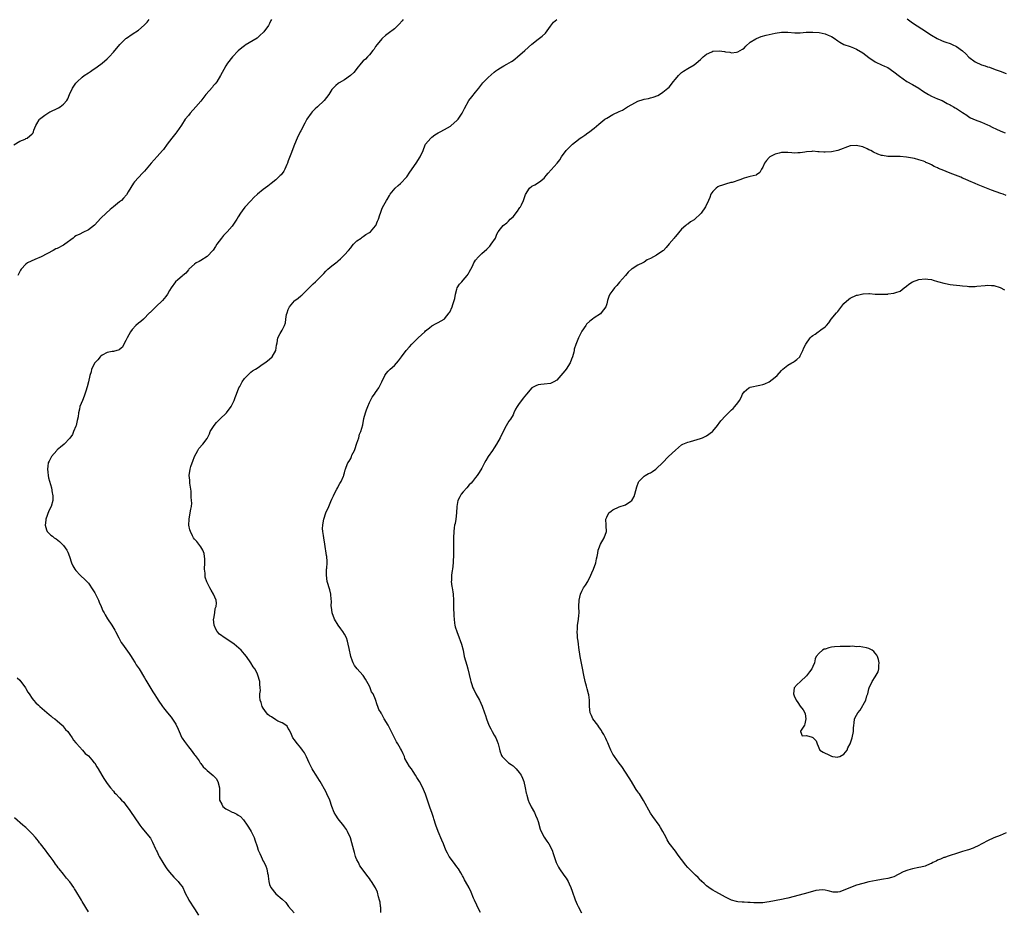
# Model space of a CAD drawing. Units: inches. Extents: x 2565000 to 2568000, y 1551000 to 1554000.
# Drawn here: x 2565339 to 2565654, y 1552742 to 1553027 of the extents above; entities that cross this region are included whole.
import ezdxf

# ---------------------------------------------------------------- set-up
doc = ezdxf.new("R2010")
doc.units = ezdxf.units.IN
doc.header["$MEASUREMENT"] = 0
doc.layers.add('LD25651551_10ft', color=103, linetype='Continuous')

msp = doc.modelspace()

# ---------------------------------------------------------------- linework, layer by layer
at = {"layer": 'LD25651551_10ft'}
for points, elevation in [([(2565337.14, 1552986.86), (2565339, 1552988), (2565340.7, 1552988.7), (2565341, 1552988.81), (2565341.42, 1552989), (2565343, 1552990.32), (2565343.29, 1552990.71), (2565343.36, 1552991), (2565343.54, 1552991.54), (2565344.17, 1552993), (2565344.46, 1552993.54), (2565345.21, 1552994.79), (2565345.37, 1552995), (2565347, 1552996.37), (2565347.98, 1552997), (2565348.64, 1552997.36), (2565349, 1552997.52), (2565351, 1552998.49), (2565351.36, 1552998.64), (2565351.99, 1552999), (2565353, 1552999.81), (2565354.13, 1553001), (2565354.44, 1553001.56), (2565354.97, 1553003), (2565355.86, 1553005), (2565357, 1553006.58), (2565357.34, 1553007), (2565359, 1553008.46), (2565359.66, 1553009), (2565361, 1553009.93), (2565361.64, 1553010.36), (2565362.55, 1553011), (2565363, 1553011.29), (2565365, 1553012.67), (2565365.41, 1553013), (2565367, 1553014.4), (2565367.6, 1553015), (2565369, 1553016.55), (2565371.1, 1553019), (2565373, 1553020.88), (2565373.15, 1553021), (2565375, 1553022.3), (2565377, 1553023.53), (2565378.9, 1553025.1), (2565379.86, 1553026.14), (2565380.46, 1553027)], 8200), ([(2565419.63, 1553027), (2565419.41, 1553026.6), (2565419, 1553025.68), (2565418.66, 1553025), (2565417.2, 1553023), (2565417, 1553022.77), (2565416.04, 1553021.96), (2565415, 1553021.01), (2565411.25, 1553018.75), (2565411, 1553018.58), (2565410.1, 1553017.9), (2565409, 1553016.97), (2565407.11, 1553015), (2565405.58, 1553013), (2565405, 1553012.08), (2565404.35, 1553011), (2565403.26, 1553009), (2565402.08, 1553007), (2565401.62, 1553006.38), (2565401, 1553005.68), (2565400.69, 1553005.31), (2565398.61, 1553003), (2565397.91, 1553002.09), (2565397, 1553000.86), (2565395.45, 1552999), (2565393.61, 1552997), (2565393, 1552996.27), (2565392, 1552995), (2565390.86, 1552993.14), (2565389.32, 1552991), (2565389, 1552990.59), (2565387.66, 1552989), (2565386.26, 1552987), (2565385, 1552985.34), (2565384.86, 1552985.14), (2565384.74, 1552985), (2565383, 1552983.14), (2565381.07, 1552981), (2565379.46, 1552979), (2565379, 1552978.45), (2565378.28, 1552977.72), (2565377, 1552976.37), (2565375.77, 1552975), (2565375.42, 1552974.58), (2565373.74, 1552971.74), (2565373.17, 1552970.83), (2565372.28, 1552969.72), (2565371.57, 1552969), (2565371, 1552968.53), (2565369.02, 1552966.97), (2565367.92, 1552966.08), (2565366.69, 1552965), (2565365, 1552963.3), (2565362.93, 1552961.07), (2565361, 1552959.62), (2565359.22, 1552958.78), (2565358.26, 1552958.26), (2565357, 1552957.67), (2565356.59, 1552957.41), (2565356.09, 1552957), (2565353.46, 1552955), (2565353, 1552954.72), (2565351, 1552953.69), (2565350.52, 1552953.48), (2565349.7, 1552953), (2565345.83, 1552951), (2565343.87, 1552950.13), (2565341.52, 1552949), (2565341, 1552948.65), (2565339.44, 1552947), (2565339.26, 1552946.74), (2565339, 1552946.27), (2565338.36, 1552945)], 8210), ([(2565461.78, 1553027), (2565461.46, 1553026.54), (2565460.55, 1553025.45), (2565459, 1553024.02), (2565457, 1553022.53), (2565456.17, 1553021.83), (2565455.23, 1553021), (2565455, 1553020.77), (2565453.52, 1553019), (2565453, 1553018.27), (2565452.51, 1553017.49), (2565452.13, 1553017), (2565451, 1553015.66), (2565450.4, 1553015), (2565449.71, 1553014.29), (2565449, 1553013.68), (2565448.36, 1553013), (2565447, 1553011.28), (2565446.76, 1553011), (2565446.04, 1553009.96), (2565444.99, 1553009.01), (2565443, 1553007.69), (2565441.33, 1553006.67), (2565441, 1553006.45), (2565440.19, 1553005.81), (2565439.4, 1553005), (2565439, 1553004.55), (2565437.97, 1553003), (2565436.47, 1553001), (2565434.36, 1552999), (2565433.64, 1552998.36), (2565433, 1552997.72), (2565432.62, 1552997.38), (2565432.32, 1552997), (2565430.95, 1552995), (2565430.26, 1552993.74), (2565429, 1552991.3), (2565428.83, 1552991), (2565427.86, 1552989), (2565427, 1552986.89), (2565425.8, 1552983.8), (2565425, 1552981.67), (2565424.77, 1552981), (2565424.57, 1552980.57), (2565423.89, 1552979), (2565423.56, 1552978.44), (2565422.72, 1552977.28), (2565422.45, 1552977), (2565421, 1552975.58), (2565419.56, 1552974.44), (2565419, 1552974), (2565418.41, 1552973.59), (2565417, 1552972.5), (2565415.16, 1552971), (2565414.01, 1552969.99), (2565413, 1552968.93), (2565411.12, 1552966.88), (2565410.25, 1552965.75), (2565409.74, 1552965), (2565409, 1552963.73), (2565408.51, 1552963), (2565407.94, 1552962.06), (2565407, 1552960.84), (2565405.39, 1552959), (2565404.25, 1552957.75), (2565403.62, 1552957), (2565402.13, 1552955), (2565401.72, 1552954.28), (2565400.92, 1552953.08), (2565399, 1552951.04), (2565397, 1552949.84), (2565396.5, 1552949.5), (2565395.52, 1552949), (2565395, 1552948.67), (2565393.15, 1552947), (2565393, 1552946.82), (2565392.22, 1552945.78), (2565391.28, 1552945), (2565391, 1552944.74), (2565389.65, 1552943.66), (2565388.89, 1552943), (2565387.48, 1552941), (2565387, 1552940.17), (2565386.37, 1552939), (2565385.78, 1552938.22), (2565384.7, 1552937), (2565382.59, 1552935), (2565380.8, 1552933.2), (2565380.61, 1552933), (2565378.59, 1552931), (2565377.75, 1552930.25), (2565377, 1552929.71), (2565376.2, 1552929), (2565375, 1552927.74), (2565374.43, 1552927), (2565373.37, 1552925), (2565373, 1552924.13), (2565372.36, 1552923), (2565371.9, 1552922.1), (2565371, 1552921.32), (2565370.8, 1552921.2), (2565369, 1552920.71), (2565368.63, 1552920.63), (2565367, 1552920.34), (2565365.44, 1552919.44), (2565365, 1552919.2), (2565364.8, 1552919), (2565364.02, 1552917.98), (2565363.09, 1552917), (2565362.02, 1552915), (2565361.86, 1552914.14), (2565361.5, 1552913), (2565361.04, 1552910.96), (2565360.61, 1552909.39), (2565360.45, 1552909), (2565360.25, 1552908.25), (2565359.88, 1552907), (2565359.6, 1552906.4), (2565359.13, 1552905), (2565358.27, 1552903), (2565358.17, 1552902.17), (2565357.83, 1552901), (2565357.73, 1552899.73), (2565357.43, 1552898.57), (2565357.08, 1552897), (2565357, 1552896.75), (2565356.26, 1552895), (2565355.87, 1552894.13), (2565355, 1552892.9), (2565353.27, 1552891), (2565352.02, 1552889.98), (2565351, 1552889.13), (2565350.86, 1552889), (2565349.12, 1552887), (2565348.43, 1552885.57), (2565348.14, 1552885), (2565347.96, 1552883.96), (2565347.86, 1552883), (2565348.02, 1552881.98), (2565348.11, 1552881), (2565348.23, 1552880.23), (2565349.12, 1552877), (2565349.37, 1552875.37), (2565349.48, 1552875), (2565349.55, 1552874.45), (2565349.56, 1552873), (2565349.03, 1552871), (2565348.33, 1552869.67), (2565347.33, 1552867), (2565347.31, 1552866.69), (2565347.09, 1552865), (2565347.57, 1552863.57), (2565347.79, 1552863), (2565349, 1552861.84), (2565349.49, 1552861.49), (2565350.01, 1552861), (2565350.67, 1552860.67), (2565351.78, 1552859.78), (2565353, 1552858.51), (2565354.09, 1552857), (2565354.38, 1552856.38), (2565354.94, 1552855), (2565355.59, 1552853), (2565356.05, 1552852.05), (2565356.63, 1552851), (2565357, 1552850.5), (2565358.35, 1552849), (2565358.67, 1552848.67), (2565359.72, 1552847.72), (2565360.47, 1552847), (2565361, 1552846.44), (2565362.39, 1552844.39), (2565363, 1552843.36), (2565364.19, 1552841), (2565364.42, 1552840.42), (2565365.12, 1552839), (2565365.65, 1552837.65), (2565366.02, 1552837), (2565366.32, 1552836.32), (2565367.1, 1552835.1), (2565368.53, 1552833), (2565369.45, 1552831.45), (2565369.69, 1552831), (2565370.69, 1552829), (2565371.53, 1552827.53), (2565371.86, 1552827), (2565373, 1552825.42), (2565374, 1552824), (2565374.69, 1552823), (2565375, 1552822.51), (2565375.93, 1552821), (2565376.32, 1552820.32), (2565377.22, 1552819), (2565379, 1552816.21), (2565379.42, 1552815.42), (2565381.67, 1552811.67), (2565382.1, 1552811), (2565383, 1552809.51), (2565383.33, 1552809), (2565384.68, 1552807), (2565385, 1552806.59), (2565386.29, 1552805), (2565387.53, 1552803.53), (2565389, 1552801.31), (2565389.75, 1552799.75), (2565390.03, 1552799), (2565390.92, 1552797), (2565391, 1552796.86), (2565391.75, 1552795.75), (2565393, 1552794.06), (2565393.94, 1552793), (2565395, 1552791.54), (2565395.24, 1552791.25), (2565396.44, 1552789.56), (2565396.82, 1552789), (2565396.88, 1552788.88), (2565397, 1552788.76), (2565397.72, 1552787.72), (2565398.48, 1552787), (2565399, 1552786.53), (2565401, 1552784.85), (2565401.89, 1552783.89), (2565402.44, 1552783), (2565402.95, 1552781), (2565402.95, 1552779), (2565403.03, 1552777), (2565403.69, 1552775.69), (2565404.08, 1552775), (2565405, 1552774.24), (2565405.85, 1552773.85), (2565407, 1552773.21), (2565407.44, 1552773), (2565408.54, 1552772.54), (2565409, 1552772.19), (2565409.72, 1552771.72), (2565410.69, 1552770.69), (2565411.88, 1552769), (2565412.31, 1552768.31), (2565413.07, 1552767), (2565413.72, 1552765.72), (2565414.06, 1552765), (2565414.31, 1552764.31), (2565415, 1552762.14), (2565415.4, 1552761), (2565415.93, 1552759.93), (2565416.29, 1552759), (2565417, 1552757.51), (2565417.28, 1552757), (2565417.84, 1552755.83), (2565418.16, 1552755), (2565418.39, 1552753.61), (2565418.55, 1552753), (2565418.62, 1552752.62), (2565418.73, 1552751), (2565419, 1552750.01), (2565419.37, 1552749), (2565421, 1552747.02), (2565423, 1552745.35), (2565424.23, 1552744.23), (2565425.11, 1552743), (2565426.88, 1552740.88)], 8220), ([(2565454.67, 1552741), (2565454.63, 1552742.63), (2565454.6, 1552743), (2565454.39, 1552744.39), (2565454.28, 1552745), (2565453.95, 1552746.05), (2565453.54, 1552747.54), (2565452.95, 1552748.95), (2565451.64, 1552751), (2565451.37, 1552751.37), (2565451, 1552751.97), (2565450.17, 1552753), (2565448.7, 1552755), (2565447.95, 1552755.95), (2565447.47, 1552757), (2565447, 1552757.92), (2565446.69, 1552758.69), (2565446.59, 1552759), (2565446.19, 1552760.19), (2565445.96, 1552761), (2565445.39, 1552763.39), (2565444.97, 1552764.97), (2565444, 1552767), (2565443.64, 1552767.64), (2565443, 1552768.46), (2565442.78, 1552768.78), (2565440.94, 1552771), (2565440.25, 1552772.25), (2565439.75, 1552773), (2565438.95, 1552775), (2565438.3, 1552777), (2565437.39, 1552779), (2565437, 1552779.78), (2565435.21, 1552783), (2565435, 1552783.32), (2565433.98, 1552785), (2565433, 1552786.46), (2565432.7, 1552787), (2565431.69, 1552789), (2565430.87, 1552790.87), (2565430.18, 1552792.18), (2565429.6, 1552793), (2565429, 1552793.8), (2565427.99, 1552795), (2565427.58, 1552795.58), (2565427, 1552796.27), (2565426.51, 1552797), (2565426.02, 1552797.98), (2565425.38, 1552799.38), (2565425, 1552799.96), (2565424.66, 1552800.66), (2565424.26, 1552801), (2565423, 1552801.79), (2565421.69, 1552802.31), (2565421, 1552802.68), (2565419.63, 1552803.63), (2565419, 1552803.98), (2565418.48, 1552804.48), (2565418.04, 1552805), (2565417, 1552806.46), (2565416.67, 1552807), (2565416.29, 1552808.29), (2565416.02, 1552809), (2565415.87, 1552810.13), (2565415.9, 1552811), (2565416.07, 1552812.07), (2565416.03, 1552813), (2565415.9, 1552814.1), (2565415.9, 1552815), (2565415.31, 1552817), (2565415, 1552817.67), (2565414.27, 1552819), (2565413.74, 1552819.74), (2565413.01, 1552821), (2565411.6, 1552823), (2565411, 1552823.73), (2565410.41, 1552824.41), (2565409.95, 1552825), (2565407.67, 1552827), (2565407.28, 1552827.28), (2565404.82, 1552828.82), (2565403, 1552830.16), (2565402.21, 1552831), (2565401.78, 1552831.78), (2565401.22, 1552833), (2565401.09, 1552835), (2565401.13, 1552835.13), (2565401.48, 1552837), (2565401.63, 1552838.37), (2565401.93, 1552839), (2565402.07, 1552840.07), (2565401.91, 1552841), (2565401.06, 1552843), (2565400.27, 1552844.27), (2565399.89, 1552845), (2565398.97, 1552846.96), (2565398.44, 1552848.44), (2565398.37, 1552849), (2565398.35, 1552849.65), (2565398.2, 1552851), (2565398.26, 1552853), (2565398.27, 1552854.27), (2565398.18, 1552855), (2565398.02, 1552856.02), (2565397.61, 1552857), (2565397, 1552858.1), (2565396.35, 1552859), (2565395.77, 1552859.77), (2565395, 1552860.52), (2565394.67, 1552861), (2565394.37, 1552861.63), (2565393.67, 1552863), (2565393.53, 1552863.53), (2565393.21, 1552865), (2565393.27, 1552867), (2565393.63, 1552869), (2565393.8, 1552870.2), (2565393.96, 1552871), (2565394.08, 1552872.08), (2565394.06, 1552873), (2565393.94, 1552874.06), (2565393.95, 1552875), (2565393.91, 1552875.91), (2565393.46, 1552878.54), (2565393.44, 1552879), (2565393.45, 1552879.45), (2565393.3, 1552881), (2565393.6, 1552883), (2565393.82, 1552883.82), (2565394.21, 1552885), (2565394.47, 1552885.53), (2565394.95, 1552887), (2565395.99, 1552889), (2565396.39, 1552889.61), (2565397.66, 1552891), (2565399, 1552892.8), (2565399.73, 1552894.27), (2565399.94, 1552895), (2565401.23, 1552897), (2565402.05, 1552897.95), (2565403.12, 1552899), (2565405.22, 1552901), (2565406.71, 1552903), (2565407.72, 1552905), (2565408.04, 1552905.96), (2565408.47, 1552907), (2565409.2, 1552909), (2565409.44, 1552909.44), (2565410.21, 1552911), (2565411, 1552912.04), (2565411.9, 1552913), (2565412.44, 1552913.56), (2565413, 1552914), (2565413.58, 1552914.42), (2565414.48, 1552915), (2565415, 1552915.36), (2565417, 1552916.66), (2565417.46, 1552917), (2565418.32, 1552917.68), (2565419, 1552918.19), (2565419.82, 1552919), (2565421, 1552920.93), (2565421.04, 1552921), (2565421.26, 1552922.74), (2565421.42, 1552923.42), (2565421.68, 1552925), (2565422.43, 1552926.43), (2565423, 1552927.45), (2565423.77, 1552929), (2565424.12, 1552929.88), (2565424.26, 1552931), (2565424.49, 1552932.49), (2565424.62, 1552933), (2565425, 1552934.08), (2565425.29, 1552934.71), (2565425.41, 1552935), (2565427, 1552936.9), (2565427.12, 1552937), (2565428.21, 1552937.79), (2565429, 1552938.44), (2565429.33, 1552938.67), (2565431, 1552940.26), (2565431.73, 1552941), (2565432.34, 1552941.66), (2565433, 1552942.31), (2565433.76, 1552943), (2565435.76, 1552945), (2565436.37, 1552945.63), (2565437, 1552946.35), (2565437.68, 1552947), (2565439, 1552948.14), (2565440.64, 1552949.36), (2565441, 1552949.7), (2565441.71, 1552950.29), (2565443, 1552951.58), (2565444.27, 1552953), (2565445, 1552953.88), (2565445.49, 1552954.51), (2565445.95, 1552955), (2565447, 1552956.05), (2565448.33, 1552957), (2565448.7, 1552957.3), (2565449, 1552957.49), (2565449.88, 1552958.12), (2565451, 1552958.72), (2565451.37, 1552959), (2565453, 1552960.85), (2565453.1, 1552961), (2565453.59, 1552962.41), (2565453.93, 1552963), (2565454.37, 1552964.37), (2565454.52, 1552965), (2565455, 1552966.21), (2565455.19, 1552966.81), (2565456.48, 1552969), (2565456.7, 1552969.3), (2565457.38, 1552970.62), (2565457.61, 1552971), (2565459.24, 1552973), (2565460.17, 1552973.83), (2565461, 1552974.5), (2565463, 1552976.64), (2565463.97, 1552978.03), (2565465.95, 1552981), (2565467.24, 1552983), (2565468.19, 1552985), (2565468.38, 1552985.62), (2565469, 1552987.04), (2565470.63, 1552989), (2565471, 1552989.3), (2565471.98, 1552990.02), (2565473, 1552990.63), (2565473.22, 1552990.78), (2565473.63, 1552991), (2565475, 1552991.69), (2565477, 1552992.85), (2565477.21, 1552993), (2565479, 1552994.6), (2565479.4, 1552995), (2565480.75, 1552997), (2565481.48, 1552998.52), (2565482.87, 1553001), (2565483.76, 1553002.24), (2565485, 1553003.71), (2565486.02, 1553005), (2565487, 1553006.29), (2565487.33, 1553006.67), (2565489, 1553008.34), (2565491, 1553010.08), (2565491.48, 1553010.52), (2565492.13, 1553011), (2565493, 1553011.54), (2565494.1, 1553012.1), (2565495, 1553012.61), (2565496.46, 1553013.54), (2565497, 1553013.86), (2565497.65, 1553014.35), (2565498.44, 1553015), (2565500.76, 1553017), (2565503, 1553019.08), (2565505, 1553020.66), (2565506.35, 1553021.65), (2565507.38, 1553022.62), (2565509, 1553024.88), (2565509.91, 1553026.09), (2565511.03, 1553026.97)], 8230), ([(2565623.22, 1553027.22), (2565625, 1553025.89), (2565627.98, 1553023.98), (2565631, 1553021.97), (2565632.87, 1553020.87), (2565634.19, 1553020.19), (2565635, 1553019.94), (2565635.66, 1553019.66), (2565637, 1553019.27), (2565637.64, 1553019), (2565639, 1553018.37), (2565640.94, 1553016.94), (2565642, 1553016), (2565643, 1553014.93), (2565645, 1553013.38), (2565647, 1553012.48), (2565648.17, 1553012.17), (2565649, 1553011.86), (2565649.66, 1553011.66), (2565651.44, 1553011), (2565653, 1553010.38), (2565655, 1553009.64)], 8230), ([(2565486.54, 1552741), (2565486.01, 1552742.01), (2565485.37, 1552743.37), (2565484.63, 1552745), (2565484.34, 1552745.66), (2565483.56, 1552747.56), (2565482.91, 1552748.91), (2565481.81, 1552751), (2565481.49, 1552751.49), (2565481, 1552752.43), (2565480.8, 1552752.8), (2565480.7, 1552753), (2565480.28, 1552753.72), (2565479.49, 1552755), (2565479, 1552755.7), (2565478.44, 1552756.44), (2565477, 1552758.45), (2565476.58, 1552759), (2565476, 1552760), (2565475.5, 1552761), (2565474.69, 1552763), (2565474.16, 1552764.16), (2565472.97, 1552767), (2565472.27, 1552769), (2565471.65, 1552771), (2565471.48, 1552771.48), (2565470.96, 1552773), (2565470.44, 1552774.44), (2565469, 1552778.91), (2565468.37, 1552780.37), (2565468.08, 1552781), (2565467, 1552783), (2565466.22, 1552784.22), (2565465.75, 1552785), (2565465, 1552786.19), (2565464.44, 1552787), (2565463.79, 1552787.79), (2565462.39, 1552790.39), (2565462.2, 1552791), (2565461.81, 1552791.81), (2565461.29, 1552793), (2565461, 1552793.51), (2565460.11, 1552795), (2565459.72, 1552795.72), (2565458.98, 1552797), (2565457.69, 1552799.69), (2565457, 1552800.97), (2565455.76, 1552803), (2565455.46, 1552803.46), (2565455, 1552804.49), (2565454.8, 1552804.8), (2565454.71, 1552805), (2565454.06, 1552806.06), (2565453.73, 1552807), (2565453.49, 1552807.49), (2565453, 1552809.18), (2565452.19, 1552811), (2565451.71, 1552811.71), (2565451.24, 1552813), (2565451, 1552813.46), (2565450.14, 1552815), (2565449.7, 1552815.7), (2565449, 1552816.89), (2565448.91, 1552817), (2565447.05, 1552819.05), (2565446.17, 1552820.17), (2565445.79, 1552821), (2565445.55, 1552821.55), (2565445.09, 1552823), (2565444.46, 1552825.54), (2565444.19, 1552827), (2565443.95, 1552827.95), (2565443.62, 1552829), (2565443, 1552830.11), (2565442.53, 1552831), (2565441.84, 1552831.84), (2565441, 1552833.07), (2565439.84, 1552835), (2565439.06, 1552837), (2565438.83, 1552838.83), (2565438.8, 1552839), (2565438.83, 1552840.83), (2565438.78, 1552841.22), (2565438.68, 1552843), (2565438.34, 1552844.34), (2565437.5, 1552847), (2565437.2, 1552849), (2565437.3, 1552851), (2565437.33, 1552851.33), (2565437.43, 1552853), (2565437.44, 1552853.44), (2565437.32, 1552855), (2565437.3, 1552855.3), (2565436.7, 1552859), (2565436.36, 1552861), (2565436.28, 1552861.72), (2565436.07, 1552863), (2565436.01, 1552864.01), (2565436.06, 1552865), (2565436.23, 1552865.77), (2565436.38, 1552867), (2565437, 1552868.97), (2565437.97, 1552871), (2565438.64, 1552872.64), (2565439, 1552873.43), (2565439.51, 1552874.49), (2565439.71, 1552875), (2565440.54, 1552876.54), (2565440.85, 1552877.15), (2565441, 1552877.41), (2565441.56, 1552878.44), (2565441.92, 1552879), (2565442.7, 1552880.7), (2565442.81, 1552881), (2565442.82, 1552881.18), (2565443, 1552881.77), (2565443.23, 1552882.77), (2565443.34, 1552883), (2565443.6, 1552883.6), (2565444.07, 1552885), (2565444.46, 1552885.54), (2565445, 1552886.45), (2565445.25, 1552887), (2565445.42, 1552887.42), (2565446.18, 1552889), (2565446.42, 1552889.58), (2565446.91, 1552891), (2565447, 1552891.3), (2565447.57, 1552893), (2565447.83, 1552894.17), (2565448.27, 1552895), (2565448.86, 1552897.14), (2565449.25, 1552899.25), (2565449.71, 1552901), (2565450.07, 1552901.93), (2565450.44, 1552903), (2565451, 1552904.37), (2565451.93, 1552906.07), (2565452.62, 1552907), (2565453, 1552907.56), (2565454.04, 1552909), (2565455, 1552910.92), (2565455.98, 1552913), (2565456.4, 1552913.6), (2565457, 1552914.31), (2565457.61, 1552915), (2565459, 1552916.14), (2565460.35, 1552917.65), (2565461, 1552918.56), (2565461.27, 1552919), (2565462.74, 1552921), (2565463.8, 1552922.2), (2565464.55, 1552923), (2565465, 1552923.45), (2565466.66, 1552925), (2565468.75, 1552927), (2565469, 1552927.28), (2565470.26, 1552928.26), (2565471, 1552928.86), (2565472.36, 1552929.64), (2565473, 1552929.9), (2565474.89, 1552931), (2565475, 1552931.08), (2565476.53, 1552933), (2565476.71, 1552933.29), (2565477.51, 1552935), (2565477.71, 1552935.71), (2565478.19, 1552937), (2565478.36, 1552937.64), (2565478.57, 1552939), (2565479, 1552940.62), (2565479.14, 1552941), (2565479.82, 1552942.18), (2565480.55, 1552943), (2565481, 1552943.55), (2565482.33, 1552945), (2565482.6, 1552945.4), (2565483, 1552946.02), (2565483.53, 1552947), (2565483.99, 1552947.99), (2565484.43, 1552949), (2565484.62, 1552949.38), (2565485, 1552949.93), (2565485.91, 1552951), (2565487, 1552952.03), (2565488.57, 1552953.43), (2565489, 1552953.84), (2565489.56, 1552954.44), (2565490.04, 1552955), (2565491.34, 1552957), (2565491.82, 1552958.18), (2565492.24, 1552959), (2565493, 1552959.99), (2565493.86, 1552961), (2565495, 1552961.84), (2565495.59, 1552962.41), (2565496.12, 1552963), (2565497, 1552963.83), (2565498.4, 1552965.6), (2565499, 1552966.5), (2565499.21, 1552966.79), (2565499.34, 1552967), (2565499.66, 1552967.66), (2565500.36, 1552969), (2565501.02, 1552970.98), (2565502.3, 1552973), (2565503, 1552973.62), (2565503.93, 1552974.07), (2565505.51, 1552975), (2565507, 1552976.15), (2565507.66, 1552977), (2565508.29, 1552977.71), (2565509.16, 1552978.84), (2565511.15, 1552981), (2565511.98, 1552982.02), (2565512.57, 1552983), (2565514.01, 1552985), (2565514.5, 1552985.5), (2565515, 1552985.98), (2565516.01, 1552987), (2565517, 1552987.81), (2565518.52, 1552989), (2565519, 1552989.33), (2565520.04, 1552989.96), (2565521, 1552990.65), (2565521.21, 1552990.79), (2565523, 1552992.18), (2565524.52, 1552993.48), (2565526.43, 1552995), (2565527, 1552995.37), (2565529, 1552996.53), (2565531, 1552997.52), (2565532.02, 1552997.98), (2565533, 1552998.56), (2565533.67, 1552999), (2565535, 1552999.78), (2565537, 1553000.84), (2565538.67, 1553001.33), (2565539, 1553001.46), (2565540.35, 1553001.65), (2565541, 1553001.87), (2565541.93, 1553002.07), (2565543.33, 1553002.67), (2565543.95, 1553003), (2565545, 1553003.66), (2565546.61, 1553005), (2565547, 1553005.35), (2565547.72, 1553006.28), (2565548.26, 1553007), (2565549, 1553007.84), (2565549.97, 1553009), (2565551, 1553009.95), (2565551.61, 1553010.39), (2565553, 1553011.29), (2565555, 1553012.48), (2565555.65, 1553013), (2565557, 1553014.16), (2565557.86, 1553015), (2565559, 1553015.9), (2565560.64, 1553016.63), (2565561, 1553016.81), (2565563, 1553016.94), (2565564.7, 1553016.69), (2565565, 1553016.64), (2565566.46, 1553016.46), (2565567, 1553016.33), (2565568.53, 1553016.53), (2565569, 1553016.56), (2565569.78, 1553017), (2565570.53, 1553017.47), (2565571, 1553017.81), (2565571.58, 1553018.42), (2565573, 1553019.67), (2565574.75, 1553020.75), (2565575, 1553020.92), (2565576.51, 1553021.49), (2565578.08, 1553021.92), (2565579, 1553022.15), (2565581, 1553022.61), (2565583, 1553022.89), (2565585, 1553022.87), (2565587.28, 1553022.72), (2565589, 1553022.72), (2565590.87, 1553022.87), (2565593.04, 1553022.96), (2565595, 1553022.81), (2565597, 1553022.35), (2565597.96, 1553021.96), (2565599, 1553021.49), (2565599.84, 1553021), (2565601, 1553020.12), (2565601.66, 1553019.66), (2565602.94, 1553019), (2565605, 1553018.35), (2565606.09, 1553017.91), (2565607, 1553017.51), (2565609, 1553016.33), (2565611, 1553014.83), (2565613, 1553013.39), (2565613.25, 1553013.25), (2565615, 1553012.45), (2565616.02, 1553012.02), (2565617, 1553011.59), (2565619, 1553010.2), (2565620.77, 1553008.77), (2565621.93, 1553007.93), (2565623.16, 1553007.16), (2565625, 1553006.14), (2565627, 1553004.93), (2565628.14, 1553004.14), (2565629, 1553003.6), (2565630.06, 1553003), (2565631, 1553002.44), (2565633, 1553001.57), (2565634.43, 1553001), (2565635, 1553000.75), (2565636.09, 1553000.09), (2565637, 1552999.64), (2565637.38, 1552999.38), (2565638.06, 1552999), (2565638.64, 1552998.64), (2565639, 1552998.46), (2565641, 1552997.19), (2565642.3, 1552996.3), (2565643, 1552995.84), (2565643.52, 1552995.52), (2565645, 1552994.84), (2565647, 1552994.09), (2565649, 1552993.24), (2565649.49, 1552993), (2565650.45, 1552992.45), (2565651.8, 1552991.8), (2565653, 1552991.3), (2565653.82, 1552991), (2565654.63, 1552990.63)], 8240), ([(2565655, 1552970.62), (2565654.02, 1552971), (2565653.24, 1552971.24), (2565651.74, 1552971.74), (2565650.29, 1552972.29), (2565647, 1552973.64), (2565646.01, 1552974.01), (2565645, 1552974.48), (2565643, 1552975.32), (2565641.86, 1552975.86), (2565641, 1552976.16), (2565640.44, 1552976.44), (2565637, 1552977.77), (2565635.69, 1552978.31), (2565635, 1552978.57), (2565633.3, 1552979.3), (2565633, 1552979.47), (2565631.92, 1552979.92), (2565631, 1552980.45), (2565630.6, 1552980.6), (2565629.82, 1552981), (2565629.23, 1552981.23), (2565629, 1552981.34), (2565628.44, 1552981.56), (2565627, 1552982.04), (2565625.55, 1552982.45), (2565625, 1552982.58), (2565623, 1552982.93), (2565621, 1552983.07), (2565619.05, 1552983.05), (2565617, 1552983.1), (2565615.37, 1552983.37), (2565615, 1552983.45), (2565613.85, 1552983.85), (2565612.46, 1552984.46), (2565611.55, 1552985), (2565611, 1552985.27), (2565610.47, 1552985.53), (2565609, 1552986.16), (2565607.44, 1552986.56), (2565607, 1552986.65), (2565605, 1552986.48), (2565601, 1552985.06), (2565599, 1552984.64), (2565597, 1552984.5), (2565596.51, 1552984.51), (2565595, 1552984.61), (2565594.6, 1552984.6), (2565593, 1552984.76), (2565592.7, 1552984.7), (2565591, 1552984.62), (2565590.49, 1552984.49), (2565589, 1552984.25), (2565588.24, 1552984.24), (2565587, 1552984.16), (2565586.31, 1552984.31), (2565585, 1552984.35), (2565584.42, 1552984.42), (2565583, 1552984.34), (2565582.2, 1552984.2), (2565581, 1552983.88), (2565579.28, 1552983), (2565579, 1552982.77), (2565578.18, 1552981.82), (2565577.53, 1552981), (2565577, 1552979.67), (2565576.58, 1552979), (2565576.06, 1552977.94), (2565575, 1552977.19), (2565574.87, 1552977.13), (2565573, 1552976.68), (2565572.54, 1552976.54), (2565571, 1552976.17), (2565569.67, 1552975.67), (2565569, 1552975.37), (2565567.85, 1552975), (2565567.2, 1552974.8), (2565566.74, 1552974.74), (2565565, 1552974.28), (2565564.07, 1552973.93), (2565563, 1552973.61), (2565562.62, 1552973.38), (2565562.04, 1552973), (2565561, 1552971.91), (2565560.39, 1552971), (2565560.08, 1552969.92), (2565559.59, 1552969), (2565558.62, 1552967), (2565557.24, 1552965), (2565557, 1552964.75), (2565555.26, 1552963), (2565555, 1552962.81), (2565553.85, 1552962.15), (2565553, 1552961.48), (2565552.68, 1552961.32), (2565552.38, 1552961), (2565551, 1552959.8), (2565549, 1552957.48), (2565548.77, 1552957.23), (2565548.61, 1552957), (2565547, 1552955.09), (2565546.03, 1552953.97), (2565545.16, 1552953), (2565545, 1552952.84), (2565543, 1552951.53), (2565541.96, 1552951), (2565541, 1552950.46), (2565540, 1552950), (2565539, 1552949.23), (2565538.84, 1552949.16), (2565538.58, 1552949), (2565537, 1552948.28), (2565535.17, 1552947.17), (2565535, 1552947.08), (2565533.89, 1552946.11), (2565533, 1552945), (2565531.15, 1552942.85), (2565530.23, 1552941.77), (2565529.49, 1552941), (2565529, 1552940.32), (2565527.99, 1552939), (2565527.69, 1552938.31), (2565527.27, 1552937), (2565527, 1552935.94), (2565526.72, 1552935), (2565525.28, 1552933), (2565525, 1552932.77), (2565523, 1552931.42), (2565522.44, 1552931), (2565521.6, 1552930.4), (2565520.58, 1552929.42), (2565520.27, 1552929), (2565519, 1552927.13), (2565518.92, 1552927), (2565517.95, 1552925), (2565517.13, 1552922.87), (2565516.62, 1552921.38), (2565516.56, 1552921), (2565516.42, 1552920.42), (2565516.02, 1552919), (2565515.75, 1552918.25), (2565515.27, 1552917), (2565514.01, 1552915), (2565513.57, 1552914.43), (2565513, 1552913.76), (2565512.34, 1552913), (2565511, 1552911.52), (2565510.09, 1552911), (2565509, 1552910.46), (2565507, 1552910.21), (2565505.89, 1552910.11), (2565505, 1552909.95), (2565504.28, 1552909.72), (2565502.98, 1552909), (2565501.31, 1552907), (2565500.23, 1552905.77), (2565499.71, 1552905), (2565499, 1552904.01), (2565498.32, 1552903), (2565497.8, 1552902.2), (2565497.3, 1552901), (2565497, 1552900.42), (2565496.15, 1552899), (2565495.67, 1552898.33), (2565494.85, 1552896.85), (2565493.79, 1552895), (2565492.83, 1552893), (2565491.74, 1552891), (2565491, 1552889.81), (2565490.41, 1552889), (2565489.06, 1552887), (2565488.25, 1552885.75), (2565487.88, 1552885), (2565487, 1552883.3), (2565486.12, 1552881.88), (2565485.54, 1552881), (2565485, 1552880.3), (2565484.03, 1552879), (2565483.54, 1552878.46), (2565483, 1552877.98), (2565482.16, 1552877), (2565481, 1552875.74), (2565480.39, 1552875), (2565479.91, 1552874.09), (2565479.37, 1552873), (2565479.01, 1552871), (2565478.86, 1552869), (2565478.63, 1552867), (2565478.42, 1552865.58), (2565478.3, 1552865), (2565478.15, 1552864.15), (2565477.99, 1552863), (2565477.88, 1552861), (2565477.88, 1552859.88), (2565477.92, 1552858.08), (2565477.93, 1552855.93), (2565477.92, 1552855), (2565477.85, 1552853.85), (2565477.83, 1552853), (2565477.57, 1552851), (2565477.48, 1552850.52), (2565477.26, 1552849), (2565477.24, 1552847.24), (2565477.22, 1552847), (2565477.44, 1552845.44), (2565477.48, 1552845), (2565477.69, 1552843.69), (2565477.78, 1552843), (2565477.91, 1552841), (2565477.94, 1552839.94), (2565477.93, 1552839), (2565477.98, 1552837.98), (2565478, 1552837), (2565478.03, 1552836.03), (2565478.1, 1552835), (2565478.29, 1552833.71), (2565478.34, 1552833), (2565478.45, 1552832.45), (2565478.98, 1552830.98), (2565479.78, 1552829), (2565480.09, 1552828.09), (2565480.49, 1552827), (2565480.98, 1552824.98), (2565481.4, 1552823), (2565482.19, 1552820.19), (2565482.56, 1552819), (2565483.4, 1552815.4), (2565483.48, 1552815), (2565483.69, 1552814.31), (2565484.13, 1552813), (2565484.43, 1552812.43), (2565485.11, 1552811), (2565486.21, 1552809), (2565487.12, 1552807.12), (2565487.89, 1552805), (2565488.16, 1552804.16), (2565488.51, 1552803), (2565489.28, 1552801), (2565489.85, 1552799.85), (2565490.34, 1552799), (2565491, 1552797.79), (2565491.45, 1552797), (2565491.88, 1552795.88), (2565492.26, 1552795), (2565492.7, 1552793.3), (2565492.8, 1552792.8), (2565493.31, 1552791.31), (2565493.5, 1552791), (2565494.22, 1552790.22), (2565495.51, 1552789), (2565496.41, 1552788.41), (2565497, 1552787.96), (2565497.98, 1552787), (2565499, 1552785.91), (2565499.6, 1552785), (2565500.03, 1552784.03), (2565500.45, 1552783), (2565500.91, 1552781), (2565501.22, 1552779.22), (2565501.27, 1552779), (2565501.4, 1552778.6), (2565501.85, 1552777), (2565502.17, 1552776.17), (2565502.76, 1552775), (2565502.84, 1552774.84), (2565503.86, 1552773), (2565504.2, 1552772.2), (2565504.77, 1552771), (2565505, 1552770.21), (2565505.69, 1552767.68), (2565505.96, 1552767), (2565507, 1552765.13), (2565507.83, 1552763.83), (2565508.44, 1552763), (2565509.49, 1552761), (2565509.87, 1552759.87), (2565510.18, 1552759), (2565510.38, 1552758.37), (2565510.85, 1552757), (2565511.54, 1552755.54), (2565511.88, 1552755), (2565513.31, 1552753), (2565514, 1552752), (2565514.62, 1552751), (2565515, 1552750.2), (2565515.5, 1552749), (2565515.89, 1552747.89), (2565516.93, 1552745.07), (2565517.59, 1552743.59), (2565517.83, 1552743), (2565518.92, 1552740.92)], 8250), ([(2565655, 1552766.53), (2565653, 1552765.69), (2565651, 1552764.95), (2565649, 1552763.97), (2565645.76, 1552762.24), (2565645, 1552761.97), (2565644.35, 1552761.65), (2565642.87, 1552761.13), (2565642.45, 1552761), (2565641, 1552760.51), (2565639, 1552759.92), (2565637, 1552759.3), (2565636.1, 1552759), (2565635.32, 1552758.68), (2565635, 1552758.6), (2565633.92, 1552758.08), (2565633, 1552757.77), (2565632.51, 1552757.49), (2565631.43, 1552757), (2565631, 1552756.77), (2565630.62, 1552756.62), (2565629, 1552755.89), (2565627.58, 1552755.58), (2565627, 1552755.42), (2565625, 1552755.03), (2565623.43, 1552754.57), (2565622, 1552754), (2565619, 1552752.46), (2565618.27, 1552752.27), (2565617, 1552751.87), (2565615.71, 1552751.71), (2565615, 1552751.58), (2565613.3, 1552751.3), (2565611, 1552750.82), (2565609, 1552750.37), (2565607, 1552749.77), (2565603, 1552748.13), (2565601.67, 1552747.67), (2565601, 1552747.57), (2565599.53, 1552747.53), (2565597.94, 1552747.94), (2565597, 1552748.14), (2565596.24, 1552748.24), (2565595, 1552748.16), (2565594.03, 1552748.03), (2565591.38, 1552747.38), (2565587, 1552746.17), (2565585, 1552745.63), (2565584.47, 1552745.53), (2565583, 1552745.18), (2565579, 1552744.4), (2565578.34, 1552744.34), (2565577, 1552744.15), (2565574.14, 1552744.14), (2565573, 1552744.25), (2565572.23, 1552744.23), (2565571, 1552744.34), (2565570.34, 1552744.34), (2565569, 1552744.49), (2565568.56, 1552744.56), (2565567, 1552745), (2565565, 1552745.96), (2565563.1, 1552747), (2565561.73, 1552747.73), (2565561, 1552748.14), (2565560.48, 1552748.48), (2565559.74, 1552749), (2565559, 1552749.59), (2565558.27, 1552750.27), (2565557.43, 1552751), (2565557.23, 1552751.23), (2565557, 1552751.43), (2565556.27, 1552752.27), (2565555.45, 1552753), (2565553.44, 1552755), (2565553.24, 1552755.24), (2565553, 1552755.48), (2565552.28, 1552756.28), (2565551.66, 1552757), (2565550.21, 1552759), (2565549.73, 1552759.73), (2565549, 1552760.64), (2565547, 1552763.27), (2565546.33, 1552764.33), (2565546.03, 1552765), (2565544.96, 1552767), (2565544.26, 1552768.26), (2565543.77, 1552769), (2565541.75, 1552771.75), (2565541, 1552772.85), (2565538.84, 1552776.84), (2565537.46, 1552779), (2565537.29, 1552779.29), (2565537, 1552779.72), (2565536.46, 1552780.46), (2565536.12, 1552781), (2565534.93, 1552782.93), (2565534.19, 1552784.19), (2565531.82, 1552787.82), (2565531, 1552788.9), (2565529.51, 1552791), (2565529.31, 1552791.31), (2565529, 1552791.74), (2565528.32, 1552793), (2565527.75, 1552794.25), (2565527.32, 1552795.32), (2565527, 1552795.96), (2565526.72, 1552796.72), (2565526.07, 1552798.07), (2565525.49, 1552799), (2565525.32, 1552799.32), (2565525, 1552799.74), (2565524.52, 1552800.52), (2565524.13, 1552801), (2565522.61, 1552803), (2565522.12, 1552804.12), (2565521.68, 1552805), (2565521.48, 1552807), (2565521.52, 1552809), (2565521.25, 1552810.75), (2565521.2, 1552811), (2565520.7, 1552812.7), (2565520.5, 1552813.5), (2565520.09, 1552815), (2565519.64, 1552817), (2565519.22, 1552819.22), (2565518.55, 1552823), (2565518.11, 1552825.89), (2565517.96, 1552827), (2565517.87, 1552827.87), (2565517.67, 1552829), (2565517.66, 1552829.66), (2565517.54, 1552831), (2565517.63, 1552831.63), (2565517.69, 1552833), (2565517.82, 1552834.18), (2565518, 1552835), (2565518.11, 1552836.11), (2565518.16, 1552837), (2565518.09, 1552839), (2565518.13, 1552841), (2565518.58, 1552843), (2565519, 1552843.87), (2565519.61, 1552845), (2565520.18, 1552845.82), (2565521, 1552847.06), (2565521.97, 1552849), (2565522.24, 1552849.76), (2565522.81, 1552851), (2565523.48, 1552853), (2565523.73, 1552854.27), (2565523.92, 1552855), (2565524.12, 1552856.12), (2565524.26, 1552857), (2565524.44, 1552857.56), (2565525.02, 1552859), (2565526.18, 1552861), (2565526.9, 1552863), (2565526.86, 1552864.86), (2565526.87, 1552865), (2565526.77, 1552867), (2565527, 1552867.64), (2565527.71, 1552869), (2565528.42, 1552869.58), (2565529, 1552870), (2565531, 1552870.87), (2565533, 1552871.54), (2565534.73, 1552872.73), (2565535, 1552872.9), (2565535.09, 1552873), (2565535.75, 1552874.25), (2565536.03, 1552875), (2565536.66, 1552877.33), (2565537.18, 1552878.82), (2565537.29, 1552879), (2565539, 1552880.75), (2565539.36, 1552881), (2565540.41, 1552881.59), (2565541, 1552881.86), (2565541.72, 1552882.28), (2565542.79, 1552883), (2565543, 1552883.17), (2565544.9, 1552885), (2565546.84, 1552887), (2565549, 1552889.11), (2565551, 1552890.78), (2565551.13, 1552890.87), (2565551.42, 1552891), (2565553, 1552891.66), (2565553.88, 1552891.88), (2565557, 1552892.75), (2565557.72, 1552893), (2565559, 1552893.63), (2565560.89, 1552895), (2565561, 1552895.12), (2565562.47, 1552897), (2565562.68, 1552897.32), (2565563, 1552897.72), (2565563.51, 1552898.49), (2565565, 1552900.09), (2565567, 1552901.98), (2565567.55, 1552902.45), (2565568.07, 1552903), (2565569, 1552904.25), (2565569.5, 1552905), (2565570.05, 1552905.95), (2565570.5, 1552907), (2565571, 1552907.71), (2565572.55, 1552909), (2565572.84, 1552909.16), (2565573, 1552909.24), (2565576.08, 1552909.92), (2565577, 1552910.07), (2565577.66, 1552910.34), (2565579.06, 1552910.94), (2565581, 1552912.44), (2565581.56, 1552913), (2565583, 1552914.61), (2565583.39, 1552915), (2565585, 1552916.27), (2565586.27, 1552917), (2565586.71, 1552917.29), (2565587, 1552917.51), (2565587.88, 1552918.12), (2565588.84, 1552919), (2565589, 1552919.24), (2565589.87, 1552921), (2565590.17, 1552921.83), (2565590.77, 1552923), (2565592.13, 1552925), (2565592.57, 1552925.43), (2565593, 1552925.76), (2565593.76, 1552926.24), (2565594.77, 1552927), (2565595, 1552927.14), (2565595.61, 1552927.61), (2565597, 1552928.54), (2565597.36, 1552929), (2565598.18, 1552929.82), (2565598.94, 1552931), (2565600.6, 1552933), (2565601, 1552933.52), (2565601.7, 1552934.3), (2565603, 1552936.03), (2565604.57, 1552937.43), (2565605, 1552937.73), (2565607, 1552938.66), (2565607.3, 1552938.7), (2565609, 1552939.12), (2565609.13, 1552939.13), (2565611, 1552939.2), (2565611.19, 1552939.19), (2565613.04, 1552939.04), (2565615, 1552938.97), (2565617, 1552939.07), (2565617.1, 1552939.1), (2565619, 1552939.31), (2565619.6, 1552939.6), (2565621, 1552939.96), (2565622.25, 1552941), (2565623, 1552941.59), (2565623.74, 1552942.26), (2565625, 1552943), (2565627, 1552943.67), (2565629, 1552943.88), (2565629.83, 1552943.83), (2565631, 1552943.68), (2565631.55, 1552943.55), (2565633, 1552943.12), (2565633.34, 1552943), (2565635, 1552942.5), (2565635.56, 1552942.44), (2565637, 1552942.11), (2565637.97, 1552941.97), (2565639, 1552941.92), (2565640.16, 1552941.84), (2565641, 1552941.72), (2565642.41, 1552941.59), (2565643, 1552941.52), (2565645, 1552941.49), (2565645.54, 1552941.54), (2565648.26, 1552941.74), (2565649, 1552941.85), (2565650.22, 1552941.78), (2565651, 1552941.79), (2565653, 1552941.14), (2565654.37, 1552940.37)], 8260), ([(2565338.2, 1552816.2), (2565339, 1552815.43), (2565340.87, 1552813), (2565341, 1552812.8), (2565341.63, 1552811.63), (2565342.03, 1552811), (2565343, 1552809.6), (2565343.45, 1552809), (2565344.19, 1552808.19), (2565345, 1552807.42), (2565345.21, 1552807.21), (2565345.44, 1552807), (2565348.43, 1552804.43), (2565349, 1552804.01), (2565349.52, 1552803.52), (2565350.21, 1552803), (2565351, 1552802.35), (2565352.56, 1552801), (2565352.76, 1552800.76), (2565353, 1552800.52), (2565353.66, 1552799.66), (2565354.36, 1552799), (2565355, 1552798.04), (2565355.74, 1552797), (2565356.23, 1552796.23), (2565357, 1552795.32), (2565357.13, 1552795.13), (2565359.12, 1552793), (2565359.99, 1552791.99), (2565361, 1552791.15), (2565362.09, 1552789.91), (2565362.86, 1552789), (2565363, 1552788.8), (2565363.64, 1552787.64), (2565364.14, 1552787), (2565365.32, 1552785), (2565365.89, 1552783.89), (2565366.6, 1552783), (2565367, 1552782.38), (2565368.02, 1552781), (2565369, 1552779.85), (2565369.37, 1552779.37), (2565369.73, 1552779), (2565371, 1552777.77), (2565371.63, 1552777), (2565372.31, 1552776.31), (2565373, 1552775.43), (2565374.05, 1552774.05), (2565374.73, 1552773), (2565375.66, 1552771.66), (2565376.04, 1552771), (2565377, 1552769.59), (2565377.42, 1552769), (2565378.14, 1552768.14), (2565380.85, 1552764.85), (2565381, 1552764.61), (2565381.56, 1552763.56), (2565382.52, 1552761.47), (2565382.72, 1552761), (2565382.79, 1552760.79), (2565383, 1552760.42), (2565383.43, 1552759.43), (2565383.69, 1552759), (2565384.86, 1552757), (2565385.69, 1552755.69), (2565386.15, 1552755), (2565387, 1552753.9), (2565388.33, 1552752.33), (2565389, 1552751.71), (2565389.35, 1552751.35), (2565389.72, 1552751), (2565390.26, 1552750.26), (2565391, 1552749.36), (2565391.25, 1552749), (2565391.73, 1552747.73), (2565392.13, 1552747), (2565393, 1552745.27), (2565393.15, 1552745), (2565395, 1552742.23), (2565396.22, 1552740.22)], 8210), ([(2565361, 1552741.26), (2565359, 1552744.59), (2565358.74, 1552745), (2565357, 1552747.94), (2565356.57, 1552748.57), (2565356.29, 1552749), (2565355, 1552750.82), (2565353.98, 1552751.98), (2565353, 1552753.26), (2565351.59, 1552755), (2565351.34, 1552755.34), (2565351, 1552755.85), (2565350.5, 1552756.5), (2565350.16, 1552757), (2565349.66, 1552757.66), (2565348.72, 1552759), (2565347.95, 1552759.95), (2565347.23, 1552761), (2565345.7, 1552763), (2565345.37, 1552763.37), (2565345, 1552763.85), (2565344.47, 1552764.47), (2565344.06, 1552765), (2565343, 1552766.22), (2565341, 1552768.21), (2565340.56, 1552768.56), (2565340.03, 1552769), (2565337.32, 1552771.32)], 8200)]:
    msp.add_lwpolyline(points, dxfattribs=dict(at, elevation=elevation))
at = {"layer": 'LD25651551_10ft', "elevation": 8270}
msp.add_lwpolyline([(2565605.01, 1552794.99), (2565605.65, 1552797), (2565606.06, 1552799), (2565606.08, 1552800.08), (2565606.15, 1552801), (2565606.31, 1552801.69), (2565606.4, 1552803), (2565607, 1552804.22), (2565607.42, 1552805), (2565608.16, 1552805.84), (2565609.97, 1552809), (2565610.37, 1552810.37), (2565610.61, 1552811), (2565611, 1552812.64), (2565611.12, 1552813), (2565612.07, 1552815), (2565613, 1552816.53), (2565613.32, 1552817), (2565613.94, 1552818.06), (2565614.15, 1552819), (2565614.17, 1552820.17), (2565614.29, 1552821), (2565614.01, 1552822.01), (2565613.76, 1552823), (2565613.48, 1552823.48), (2565613, 1552824.06), (2565612.55, 1552824.55), (2565611.98, 1552825), (2565611, 1552825.57), (2565610.25, 1552825.75), (2565609, 1552826), (2565607.84, 1552826.16), (2565607, 1552826.12), (2565605.74, 1552826.26), (2565605, 1552826.18), (2565603.76, 1552826.24), (2565601.83, 1552826.17), (2565599.93, 1552826.07), (2565599, 1552825.94), (2565598.19, 1552825.81), (2565597, 1552825.39), (2565596.69, 1552825.31), (2565596.15, 1552825), (2565595, 1552824.07), (2565594.13, 1552823), (2565593.78, 1552822.22), (2565593.53, 1552821), (2565593, 1552819.78), (2565592.68, 1552819), (2565591.95, 1552818.05), (2565591, 1552816.76), (2565589.1, 1552815), (2565589, 1552814.88), (2565587.96, 1552814.04), (2565587.01, 1552813), (2565586.78, 1552811), (2565587, 1552810.37), (2565587.64, 1552809), (2565588.25, 1552808.25), (2565589, 1552807.07), (2565589.92, 1552805.92), (2565590.48, 1552805), (2565590.59, 1552804.59), (2565590.79, 1552803), (2565590.51, 1552801.49), (2565590.31, 1552801), (2565589.09, 1552799.09), (2565589.08, 1552799), (2565589.63, 1552797.63), (2565591, 1552797.74), (2565592.81, 1552797.19), (2565593, 1552797.11), (2565594.04, 1552796.04), (2565594.39, 1552795), (2565595.28, 1552793), (2565596.32, 1552792.32), (2565597, 1552792.02), (2565597.68, 1552791.68), (2565599, 1552791.05), (2565599.27, 1552791), (2565601, 1552790.82), (2565601.15, 1552790.85), (2565601.67, 1552791), (2565603, 1552791.72), (2565604.02, 1552793), (2565604.26, 1552793.74)], close=True, dxfattribs=at)

doc.saveas('drawing.dxf')
